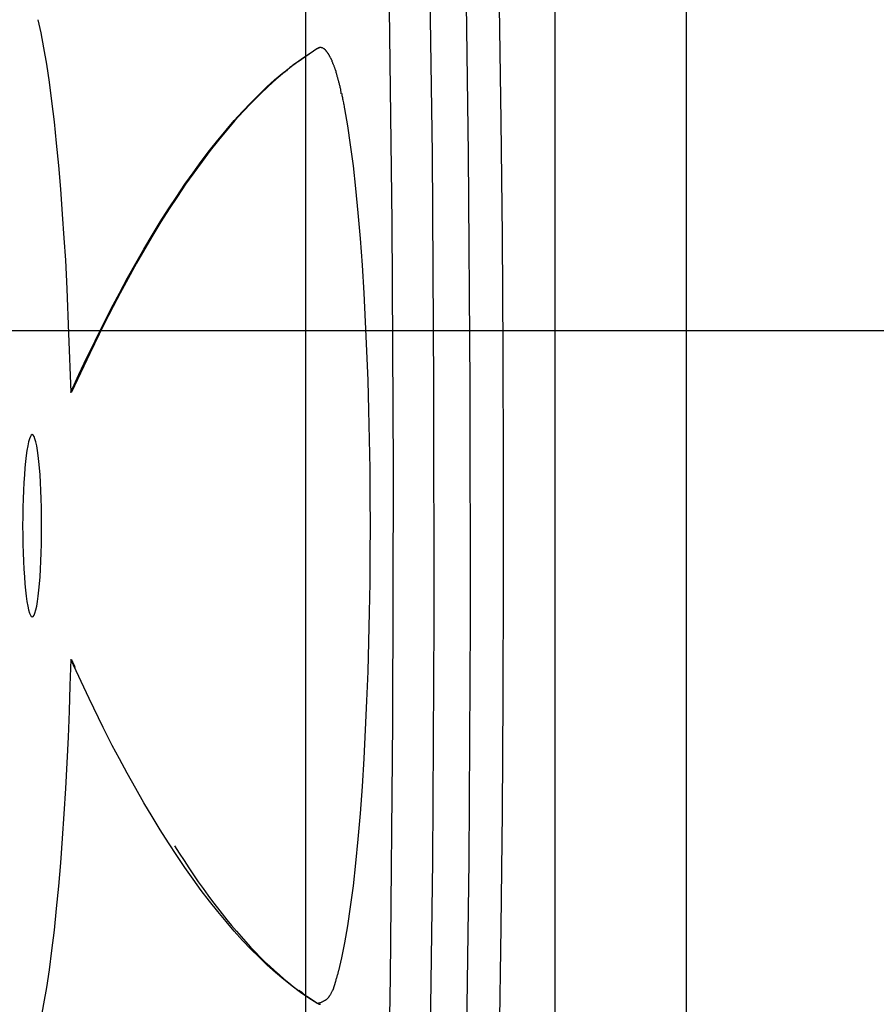
# Model space of a CAD drawing. Extents: x -62 to 62, y -63 to 63.
# Drawn here: x -47 to -46, y 4 to 5 of the extents above; entities that cross this region are included whole.
import ezdxf

# ---------------------------------------------------------------- set-up
doc = ezdxf.new("R2010")
doc.units = 0
doc.layers.get('0').update_dxf_attribs({"linetype": 'CONTINUOUS'})

msp = doc.modelspace()

# ---------------------------------------------------------------- linework, layer by layer
at = {"color": 0}
for points in [[(-46.8645, -14.9607), (-46.8645, 23.7415)], [(-46.5261, 7.9441), (-46.5261, 0.8366)], [(-46.347, 0.8366), (-46.347, 7.9441)], [(-46.6973, 5.2024), (-46.693, 4.8963), (-46.6908, 4.5818), (-46.6905, 4.2607), (-46.6925, 3.9348), (-46.6969, 3.6062), (-46.7035, 3.2771), (-46.7126, 2.9497), (-46.7241, 2.6265), (-46.738, 2.3098), (-46.7542, 2.0021), (-46.7725, 1.7055), (-46.793, 1.4224), (-46.8153, 1.1543), (-46.8393, 0.9035), (-46.865, 0.6704), (-46.8919, 0.4572), (-46.9197, 0.2637), (-46.9482, 0.0914), (-46.9778, -0.0608), (-47.0084, -0.1923), (-47.0374, -0.303), (-47.0639, -0.3921)], [(-46.928, -0.0608), (-46.8988, 0.0913), (-46.8699, 0.2637), (-46.8421, 0.4572), (-46.8152, 0.6704), (-46.7897, 0.9034), (-46.7656, 1.1543), (-46.7432, 1.4224), (-46.7228, 1.7055), (-46.7044, 2.0021), (-46.6882, 2.3098), (-46.6743, 2.6265), (-46.6628, 2.9497), (-46.6537, 3.2771), (-46.6471, 3.6062), (-46.6427, 3.9348), (-46.6408, 4.2607), (-46.641, 4.5818), (-46.6433, 4.8963), (-46.6475, 5.2024)], [(-47.0132, 0.0674), (-46.9825, 0.2421), (-46.9525, 0.4398), (-46.9237, 0.6611), (-46.8963, 0.9042), (-46.8707, 1.1687), (-46.8469, 1.4521), (-46.8254, 1.7532), (-46.8061, 2.0688), (-46.7893, 2.3973), (-46.7752, 2.735), (-46.7639, 3.0795), (-46.7552, 3.4278), (-46.7493, 3.7769), (-46.7461, 4.1242), (-46.7454, 4.4669), (-46.7471, 4.803), (-46.7512, 5.13)], [(-46.6359, 2.4823), (-46.6298, 2.628), (-46.6242, 2.7755), (-46.619, 2.9246), (-46.6145, 3.0752), (-46.6104, 3.2271), (-46.6067, 3.3801), (-46.6036, 3.5342), (-46.6011, 3.6892), (-46.599, 3.8449), (-46.5974, 4.0011), (-46.5964, 4.1577), (-46.5958, 4.3145), (-46.5958, 4.4715), (-46.5964, 4.6283), (-46.5974, 4.7848), (-46.599, 4.941), (-46.6011, 5.0966)], [(-47.2291, 5.0783), (-47.225, 5.0604), (-47.2211, 5.0402), (-47.2173, 5.018), (-47.2137, 4.9937), (-47.2102, 4.9677), (-47.2069, 4.9398), (-47.2038, 4.9107), (-47.2009, 4.8803), (-47.1981, 4.8483), (-47.1957, 4.8142), (-47.1934, 4.7817), (-47.1915, 4.7517), (-47.1895, 4.7127), (-47.1871, 4.6519), (-47.1842, 4.5721)], [(-46.8485, 5.0394), (-46.8597, 5.0322), (-46.871, 5.0244), (-46.8822, 5.016), (-46.8936, 5.0072), (-46.9048, 4.9976), (-46.916, 4.9875), (-46.9273, 4.9769), (-46.9385, 4.9656), (-46.9497, 4.9538), (-46.9609, 4.9414), (-46.9721, 4.9283), (-46.9833, 4.9148), (-46.9945, 4.9006), (-47.0057, 4.8859), (-47.0169, 4.8705), (-47.0281, 4.8547), (-47.0391, 4.8383), (-47.0503, 4.8212), (-47.0615, 4.8035), (-47.0726, 4.7854), (-47.0836, 4.7668), (-47.0948, 4.7473), (-47.1063, 4.7266), (-47.117, 4.7069), (-47.1267, 4.6888), (-47.1392, 4.6642), (-47.1582, 4.6247), (-47.1833, 4.5721)], [(-46.875, 5.0216), (-46.8495, 5.0394)], [(-46.8495, 5.0394), (-46.8454, 5.0407)], [(-46.8495, 5.0394), (-46.8485, 5.0394)], [(-46.8447, 5.0406), (-46.8448, 5.0406), (-46.8449, 5.0406), (-46.8451, 5.0406), (-46.8452, 5.0406), (-46.8453, 5.0406), (-46.8454, 5.0406), (-46.8455, 5.0405), (-46.8457, 5.0405), (-46.8459, 5.0405), (-46.846, 5.0405), (-46.8461, 5.0404), (-46.8462, 5.0404), (-46.8463, 5.0404), (-46.8464, 5.0403), (-46.8467, 5.0403), (-46.8468, 5.0402), (-46.8469, 5.0402), (-46.847, 5.0402), (-46.8471, 5.0401), (-46.8472, 5.0401), (-46.8473, 5.04), (-46.8475, 5.04), (-46.8477, 5.0399), (-46.8478, 5.0398), (-46.8479, 5.0398), (-46.848, 5.0396), (-46.8482, 5.0395), (-46.8485, 5.0394)], [(-46.8413, 5.0398), (-46.8413, 5.0398), (-46.8413, 5.0398), (-46.8416, 5.0398), (-46.8418, 5.0398), (-46.8421, 5.0401), (-46.8421, 5.0401), (-46.8424, 5.0401), (-46.8427, 5.0401), (-46.843, 5.0404), (-46.843, 5.0404), (-46.8433, 5.0404), (-46.8436, 5.0404), (-46.8439, 5.0405), (-46.8442, 5.0405), (-46.8445, 5.0405), (-46.8448, 5.0405), (-46.8451, 5.0407), (-46.8451, 5.0407), (-46.8451, 5.0407), (-46.8451, 5.0407), (-46.8451, 5.0407), (-46.8451, 5.0407), (-46.8451, 5.0407), (-46.8451, 5.0407), (-46.8451, 5.0407), (-46.8451, 5.0407), (-46.8451, 5.0407), (-46.8451, 5.0407), (-46.8451, 5.0407), (-46.8451, 5.0407), (-46.8451, 5.0407), (-46.8451, 5.0407), (-46.8451, 5.0407), (-46.8453, 5.0407)], [(-46.8413, 5.0398), (-46.8413, 5.0398), (-46.8413, 5.0398), (-46.8416, 5.0398), (-46.8418, 5.0398), (-46.8421, 5.0401), (-46.8421, 5.0401), (-46.8424, 5.0401), (-46.8427, 5.0401), (-46.843, 5.0404), (-46.843, 5.0404), (-46.8433, 5.0404), (-46.8436, 5.0404), (-46.8439, 5.0405), (-46.8442, 5.0405), (-46.8445, 5.0405), (-46.8448, 5.0405), (-46.8451, 5.0407), (-46.8451, 5.0407), (-46.8451, 5.0407), (-46.8451, 5.0407), (-46.8451, 5.0407), (-46.8451, 5.0407), (-46.8451, 5.0407), (-46.8451, 5.0407), (-46.8451, 5.0407), (-46.8451, 5.0407), (-46.8451, 5.0407), (-46.8451, 5.0407), (-46.8451, 5.0407), (-46.8451, 5.0407), (-46.8451, 5.0407), (-46.8451, 5.0407), (-46.8451, 5.0407), (-46.8453, 5.0407)], [(-46.8371, 5.0363), (-46.8371, 5.0363), (-46.8371, 5.0363), (-46.8374, 5.0366), (-46.8376, 5.0369), (-46.8379, 5.0372), (-46.838, 5.0374), (-46.8383, 5.0377), (-46.8386, 5.038), (-46.8389, 5.0383), (-46.8391, 5.0383), (-46.8394, 5.0386), (-46.8397, 5.0387), (-46.84, 5.039), (-46.8403, 5.039), (-46.8406, 5.0393), (-46.8409, 5.0395), (-46.8412, 5.0398)], [(-46.8371, 5.0363), (-46.8371, 5.0363), (-46.8371, 5.0363), (-46.8374, 5.0366), (-46.8376, 5.0369), (-46.8379, 5.0372), (-46.838, 5.0374), (-46.8383, 5.0377), (-46.8386, 5.038), (-46.8389, 5.0383), (-46.8391, 5.0383), (-46.8394, 5.0386), (-46.8397, 5.0387), (-46.84, 5.039), (-46.8403, 5.039), (-46.8406, 5.0393), (-46.8409, 5.0395), (-46.8412, 5.0398)], [(-46.8329, 5.0302), (-46.8329, 5.0302), (-46.8329, 5.0305), (-46.8332, 5.0308), (-46.8334, 5.0311), (-46.8337, 5.0317), (-46.8339, 5.032), (-46.8342, 5.0324), (-46.8345, 5.0327), (-46.8348, 5.0333), (-46.835, 5.0336), (-46.8353, 5.0339), (-46.8356, 5.0342), (-46.8359, 5.0348), (-46.8362, 5.0351), (-46.8365, 5.0354), (-46.8368, 5.0357), (-46.8371, 5.0362)], [(-46.8329, 5.0302), (-46.8329, 5.0302), (-46.8329, 5.0305), (-46.8332, 5.0308), (-46.8334, 5.0311), (-46.8337, 5.0317), (-46.8339, 5.032), (-46.8342, 5.0324), (-46.8345, 5.0327), (-46.8348, 5.0333), (-46.835, 5.0336), (-46.8353, 5.0339), (-46.8356, 5.0342), (-46.8359, 5.0348), (-46.8362, 5.0351), (-46.8365, 5.0354), (-46.8368, 5.0357), (-46.8371, 5.0362)], [(-46.8749, 5.0216), (-46.8749, 5.0216), (-46.8758, 5.0208), (-46.877, 5.0202), (-46.8782, 5.0193), (-46.8795, 5.0185), (-46.8807, 5.0174), (-46.8822, 5.0165), (-46.8835, 5.0154), (-46.885, 5.0145), (-46.8862, 5.0133), (-46.8875, 5.0122), (-46.8887, 5.011), (-46.89, 5.0101), (-46.891, 5.009), (-46.8922, 5.0081), (-46.8931, 5.0072), (-46.8941, 5.0065)], [(-46.8749, 5.0216), (-46.8749, 5.0216), (-46.8758, 5.0208), (-46.877, 5.0202), (-46.8782, 5.0193), (-46.8795, 5.0185), (-46.8807, 5.0174), (-46.8822, 5.0165), (-46.8835, 5.0154), (-46.885, 5.0145), (-46.8862, 5.0133), (-46.8875, 5.0122), (-46.8887, 5.011), (-46.89, 5.0101), (-46.891, 5.009), (-46.8922, 5.0081), (-46.8931, 5.0072), (-46.8941, 5.0065)], [(-46.8286, 5.0213), (-46.8286, 5.0213), (-46.8286, 5.0216), (-46.8289, 5.0222), (-46.829, 5.0228), (-46.8293, 5.0234), (-46.8295, 5.024), (-46.8298, 5.0246), (-46.8301, 5.0252), (-46.8304, 5.0258), (-46.8307, 5.0262), (-46.831, 5.0268), (-46.8313, 5.0274), (-46.8316, 5.028), (-46.8319, 5.0284), (-46.8322, 5.029), (-46.8325, 5.0296), (-46.8329, 5.0302)], [(-46.8286, 5.0213), (-46.8286, 5.0213), (-46.8286, 5.0216), (-46.8289, 5.0222), (-46.829, 5.0228), (-46.8293, 5.0234), (-46.8295, 5.024), (-46.8298, 5.0246), (-46.8301, 5.0252), (-46.8304, 5.0258), (-46.8307, 5.0262), (-46.831, 5.0268), (-46.8313, 5.0274), (-46.8316, 5.028), (-46.8319, 5.0284), (-46.8322, 5.029), (-46.8325, 5.0296), (-46.8329, 5.0302)], [(-46.8244, 5.0099), (-46.8244, 5.0099), (-46.8244, 5.0105), (-46.8247, 5.0111), (-46.8248, 5.0117), (-46.8251, 5.0126), (-46.8253, 5.0132), (-46.8256, 5.0141), (-46.8259, 5.0147), (-46.8262, 5.0156), (-46.8265, 5.0162), (-46.8268, 5.017), (-46.8271, 5.0176), (-46.8274, 5.0185), (-46.8277, 5.0191), (-46.828, 5.02), (-46.8283, 5.0206), (-46.8288, 5.0215)], [(-46.8244, 5.0099), (-46.8244, 5.0099), (-46.8244, 5.0105), (-46.8247, 5.0111), (-46.8248, 5.0117), (-46.8251, 5.0126), (-46.8253, 5.0132), (-46.8256, 5.0141), (-46.8259, 5.0147), (-46.8262, 5.0156), (-46.8265, 5.0162), (-46.8268, 5.017), (-46.8271, 5.0176), (-46.8274, 5.0185), (-46.8277, 5.0191), (-46.828, 5.02), (-46.8283, 5.0206), (-46.8288, 5.0215)], [(-47.1842, 4.5721), (-47.1732, 4.596), (-47.1622, 4.6193), (-47.1511, 4.642), (-47.1402, 4.6642), (-47.1291, 4.6858), (-47.118, 4.7069), (-47.1069, 4.7274), (-47.0958, 4.7473), (-47.0847, 4.7667), (-47.0736, 4.7854), (-47.0624, 4.8036), (-47.0513, 4.8212), (-47.0401, 4.8382), (-47.0291, 4.8547), (-47.0179, 4.8705), (-47.0067, 4.8859), (-46.9955, 4.9006), (-46.9843, 4.9148), (-46.9731, 4.9284), (-46.9619, 4.9414), (-46.9508, 4.9537), (-46.9395, 4.9656), (-46.9278, 4.9771), (-46.917, 4.9875), (-46.9071, 4.9967), (-46.8944, 5.0072)], [(-46.8204, 4.9953), (-46.8204, 4.9953), (-46.8204, 4.9959), (-46.8207, 4.9967), (-46.8208, 4.9976), (-46.8211, 4.9985), (-46.8213, 4.9994), (-46.8216, 5.0005), (-46.8219, 5.0014), (-46.8222, 5.0026), (-46.8223, 5.0035), (-46.8226, 5.0046), (-46.8229, 5.0055), (-46.8232, 5.0066), (-46.8232, 5.0075), (-46.8235, 5.0084), (-46.8237, 5.0091), (-46.824, 5.01)], [(-46.8204, 4.9953), (-46.8204, 4.9953), (-46.8204, 4.9959), (-46.8207, 4.9967), (-46.8208, 4.9976), (-46.8211, 4.9985), (-46.8213, 4.9994), (-46.8216, 5.0005), (-46.8219, 5.0014), (-46.8222, 5.0026), (-46.8223, 5.0035), (-46.8226, 5.0046), (-46.8229, 5.0055), (-46.8232, 5.0066), (-46.8232, 5.0075), (-46.8235, 5.0084), (-46.8237, 5.0091), (-46.824, 5.01)], [(-46.8165, 4.9778), (-46.8165, 4.9778), (-46.8165, 4.9784), (-46.8165, 4.9793), (-46.8165, 4.9803), (-46.8168, 4.9815), (-46.8169, 4.9826), (-46.8172, 4.9838), (-46.8175, 4.985), (-46.8178, 4.9865), (-46.8181, 4.9877), (-46.8184, 4.9889), (-46.8187, 4.9901), (-46.819, 4.9914), (-46.8193, 4.9924), (-46.8196, 4.9936), (-46.8199, 4.9945), (-46.8203, 4.9954)], [(-46.8165, 4.9778), (-46.8165, 4.9778), (-46.8165, 4.9784), (-46.8165, 4.9793), (-46.8165, 4.9803), (-46.8168, 4.9815), (-46.8169, 4.9826), (-46.8172, 4.9838), (-46.8175, 4.985), (-46.8178, 4.9865), (-46.8181, 4.9877), (-46.8184, 4.9889), (-46.8187, 4.9901), (-46.819, 4.9914), (-46.8193, 4.9924), (-46.8196, 4.9936), (-46.8199, 4.9945), (-46.8203, 4.9954)], [(-46.8117, 4.9569), (-46.8117, 4.9569), (-46.8117, 4.9576), (-46.8118, 4.9586), (-46.8119, 4.9597), (-46.8122, 4.9611), (-46.8125, 4.9625), (-46.8128, 4.9641), (-46.8131, 4.9656), (-46.8136, 4.9674), (-46.8139, 4.9689), (-46.8142, 4.9706), (-46.8145, 4.9721), (-46.8149, 4.9737), (-46.815, 4.9749), (-46.8153, 4.9762), (-46.8154, 4.9772), (-46.8156, 4.9782)], [(-46.8117, 4.9569), (-46.8117, 4.9569), (-46.8117, 4.9576), (-46.8118, 4.9586), (-46.8119, 4.9597), (-46.8122, 4.9611), (-46.8125, 4.9625), (-46.8128, 4.9641), (-46.8131, 4.9656), (-46.8136, 4.9674), (-46.8139, 4.9689), (-46.8142, 4.9706), (-46.8145, 4.9721), (-46.8149, 4.9737), (-46.815, 4.9749), (-46.8153, 4.9762), (-46.8154, 4.9772), (-46.8156, 4.9782)], [(-46.8118, 4.9573), (-46.8078, 4.9341), (-46.8041, 4.9082), (-46.8004, 4.8799), (-46.797, 4.8489), (-46.7938, 4.816), (-46.7909, 4.7812), (-46.7881, 4.7446), (-46.7858, 4.7068), (-46.7837, 4.6679), (-46.7819, 4.6282), (-46.7805, 4.5881), (-46.7792, 4.5479), (-46.7784, 4.5078), (-46.7777, 4.4679), (-46.7774, 4.4288), (-46.7771, 4.3904), (-46.7774, 4.3521), (-46.7777, 4.3128), (-46.7784, 4.2731), (-46.7792, 4.233), (-46.7805, 4.1927), (-46.7819, 4.1526), (-46.7837, 4.113), (-46.7858, 4.0741), (-46.7881, 4.0362), (-46.7909, 3.9997), (-46.7938, 3.9648), (-46.797, 3.9318), (-46.8004, 3.901), (-46.8041, 3.8726), (-46.8078, 3.8467), (-46.8118, 3.8236), (-46.8159, 3.8032), (-46.8203, 3.7858)], [(52.4337, 4.6555), (-61.8712, 4.6555)], [(-47.1843, 4.5722), (-47.1833, 4.5722)], [(-47.2367, 4.2666), (-47.2367, 4.2666), (-47.2367, 4.2666), (-47.2367, 4.2666), (-47.2367, 4.2666), (-47.2367, 4.2666), (-47.2367, 4.2666), (-47.2367, 4.2666), (-47.2367, 4.2666), (-47.2367, 4.2666), (-47.2367, 4.2666), (-47.2367, 4.2666), (-47.2367, 4.2666), (-47.2367, 4.2666), (-47.2367, 4.2666), (-47.2367, 4.2666), (-47.2367, 4.2666), (-47.2367, 4.2666), (-47.2367, 4.2666), (-47.2352, 4.2672), (-47.234, 4.269), (-47.2328, 4.272), (-47.2316, 4.2763), (-47.2304, 4.2814), (-47.2294, 4.2877), (-47.2284, 4.2948), (-47.2276, 4.3029), (-47.2267, 4.3116), (-47.2259, 4.3212), (-47.2253, 4.3314), (-47.2248, 4.3423), (-47.2243, 4.3536), (-47.224, 4.3655), (-47.2239, 4.3778), (-47.2239, 4.3906), (-47.2239, 4.3906), (-47.2239, 4.4031), (-47.224, 4.4154), (-47.2243, 4.4273), (-47.2248, 4.4387), (-47.2253, 4.4495), (-47.2259, 4.4597), (-47.2267, 4.4692), (-47.2276, 4.4781), (-47.2284, 4.486), (-47.2294, 4.4931), (-47.2304, 4.4993), (-47.2316, 4.5047), (-47.2328, 4.5088), (-47.234, 4.5119), (-47.2352, 4.5137), (-47.2367, 4.5145), (-47.2367, 4.5145), (-47.2379, 4.5137), (-47.2391, 4.5119), (-47.2403, 4.5088), (-47.2416, 4.5047), (-47.2425, 4.4993), (-47.2437, 4.4931), (-47.2446, 4.486), (-47.2457, 4.4781), (-47.2464, 4.4692), (-47.2472, 4.4597), (-47.2478, 4.4495), (-47.2485, 4.4387), (-47.2488, 4.4273), (-47.2493, 4.4154), (-47.2494, 4.4031), (-47.2496, 4.3906), (-47.2496, 4.3906), (-47.2494, 4.3778), (-47.2493, 4.3655), (-47.2488, 4.3536), (-47.2485, 4.3423), (-47.2478, 4.3314), (-47.2472, 4.3212), (-47.2464, 4.3116), (-47.2457, 4.3029), (-47.2446, 4.2948), (-47.2437, 4.2877), (-47.2425, 4.2814), (-47.2416, 4.2763), (-47.2403, 4.272), (-47.2391, 4.269), (-47.2379, 4.2672), (-47.2367, 4.2666)], [(-47.2367, 4.2666), (-47.2367, 4.2666), (-47.2367, 4.2666), (-47.2367, 4.2666), (-47.2367, 4.2666), (-47.2367, 4.2666), (-47.2367, 4.2666), (-47.2367, 4.2666), (-47.2367, 4.2666), (-47.2367, 4.2666), (-47.2367, 4.2666), (-47.2367, 4.2666), (-47.2367, 4.2666), (-47.2367, 4.2666), (-47.2367, 4.2666), (-47.2367, 4.2666), (-47.2367, 4.2666), (-47.2367, 4.2666), (-47.2367, 4.2666), (-47.2352, 4.2672), (-47.234, 4.269), (-47.2328, 4.272), (-47.2316, 4.2763), (-47.2304, 4.2814), (-47.2294, 4.2877), (-47.2284, 4.2948), (-47.2276, 4.3029), (-47.2267, 4.3116), (-47.2259, 4.3212), (-47.2253, 4.3314), (-47.2248, 4.3423), (-47.2243, 4.3536), (-47.224, 4.3655), (-47.2239, 4.3778), (-47.2239, 4.3906), (-47.2239, 4.3906), (-47.2239, 4.4031), (-47.224, 4.4154), (-47.2243, 4.4273), (-47.2248, 4.4387), (-47.2253, 4.4495), (-47.2259, 4.4597), (-47.2267, 4.4692), (-47.2276, 4.4781), (-47.2284, 4.486), (-47.2294, 4.4931), (-47.2304, 4.4993), (-47.2316, 4.5047), (-47.2328, 4.5088), (-47.234, 4.5119), (-47.2352, 4.5137), (-47.2367, 4.5145), (-47.2367, 4.5145), (-47.2379, 4.5137), (-47.2391, 4.5119), (-47.2403, 4.5088), (-47.2416, 4.5047), (-47.2425, 4.4993), (-47.2437, 4.4931), (-47.2446, 4.486), (-47.2457, 4.4781), (-47.2464, 4.4692), (-47.2472, 4.4597), (-47.2478, 4.4495), (-47.2485, 4.4387), (-47.2488, 4.4273), (-47.2493, 4.4154), (-47.2494, 4.4031), (-47.2496, 4.3906), (-47.2496, 4.3906), (-47.2494, 4.3778), (-47.2493, 4.3655), (-47.2488, 4.3536), (-47.2485, 4.3423), (-47.2478, 4.3314), (-47.2472, 4.3212), (-47.2464, 4.3116), (-47.2457, 4.3029), (-47.2446, 4.2948), (-47.2437, 4.2877), (-47.2425, 4.2814), (-47.2416, 4.2763), (-47.2403, 4.272), (-47.2391, 4.269), (-47.2379, 4.2672), (-47.2367, 4.2666)], [(-47.1842, 4.2087), (-47.1853, 4.1737), (-47.1864, 4.1385), (-47.1878, 4.1033), (-47.1895, 4.0682), (-47.1914, 4.0334), (-47.1934, 3.9991), (-47.1957, 3.9654), (-47.1981, 3.9326), (-47.2009, 3.9008), (-47.2038, 3.8702), (-47.2069, 3.8409), (-47.2102, 3.8131), (-47.2137, 3.7871), (-47.2173, 3.7629), (-47.2211, 3.7407), (-47.225, 3.7204), (-47.2291, 3.7024), (-47.2331, 3.6867)], [(-46.8495, 3.7415), (-46.8607, 3.7487), (-46.872, 3.7564), (-46.8832, 3.7647), (-46.8944, 3.7737), (-46.9058, 3.7832), (-46.917, 3.7932), (-46.9282, 3.804), (-46.9395, 3.8152), (-46.9507, 3.8271), (-46.9619, 3.8395), (-46.9731, 3.8525), (-46.9843, 3.8661), (-46.9955, 3.8802), (-47.0067, 3.8949), (-47.0179, 3.9102), (-47.0291, 3.9261), (-47.0401, 3.9426), (-47.0513, 3.9597), (-47.0625, 3.9773), (-47.0736, 3.9955), (-47.0846, 4.014), (-47.0958, 4.0335), (-47.1073, 4.0543), (-47.118, 4.074), (-47.1277, 4.0921), (-47.1402, 4.1166), (-47.1592, 4.156), (-47.1842, 4.2087)], [(-47.1833, 4.2087), (-47.1831, 4.2084), (-47.183, 4.208), (-47.1827, 4.2076), (-47.1826, 4.2073), (-47.1824, 4.2069), (-47.1823, 4.2066), (-47.1821, 4.2063), (-47.182, 4.2059), (-47.1817, 4.2055), (-47.1816, 4.2052), (-47.1815, 4.2048), (-47.1813, 4.2045), (-47.1812, 4.2042), (-47.181, 4.2038), (-47.1808, 4.2034), (-47.1806, 4.2031), (-47.1805, 4.2027), (-47.1803, 4.2024), (-47.1802, 4.2021), (-47.18, 4.2017), (-47.1798, 4.2014), (-47.1797, 4.2011), (-47.1795, 4.2006), (-47.1794, 4.2003), (-47.1792, 4.2001), (-47.1791, 4.1996), (-47.1787, 4.1991), (-47.1784, 4.1983)], [(-47.0431, 3.9556), (-47.0367, 3.9454), (-47.0302, 3.9354), (-47.0237, 3.9256), (-47.0173, 3.9161), (-47.0109, 3.9068), (-47.0043, 3.8977), (-46.9979, 3.8887), (-46.9915, 3.8801), (-46.9849, 3.8715), (-46.9785, 3.8632), (-46.972, 3.8551), (-46.9655, 3.8472), (-46.959, 3.8396), (-46.9525, 3.8322), (-46.946, 3.825), (-46.9396, 3.8179), (-46.933, 3.8111), (-46.9266, 3.8044), (-46.9201, 3.798), (-46.9136, 3.7918), (-46.9071, 3.7859), (-46.9005, 3.78), (-46.8939, 3.7744), (-46.8876, 3.7692), (-46.8819, 3.7645), (-46.8746, 3.7591)], [(-46.8241, 3.771), (-46.8241, 3.771), (-46.8239, 3.7715), (-46.8238, 3.7722), (-46.8235, 3.7731), (-46.8233, 3.7742), (-46.8228, 3.7752), (-46.8225, 3.7764), (-46.8222, 3.7776), (-46.8219, 3.7788), (-46.8214, 3.7799), (-46.8211, 3.7811), (-46.8208, 3.7822), (-46.8205, 3.7834), (-46.8202, 3.7843), (-46.82, 3.7852), (-46.8199, 3.7859), (-46.8199, 3.7867)], [(-46.8241, 3.771), (-46.8241, 3.771), (-46.8239, 3.7715), (-46.8238, 3.7722), (-46.8235, 3.7731), (-46.8233, 3.7742), (-46.8228, 3.7752), (-46.8225, 3.7764), (-46.8222, 3.7776), (-46.8219, 3.7788), (-46.8214, 3.7799), (-46.8211, 3.7811), (-46.8208, 3.7822), (-46.8205, 3.7834), (-46.8202, 3.7843), (-46.82, 3.7852), (-46.8199, 3.7859), (-46.8199, 3.7867)], [(-46.8244, 3.7712), (-46.8281, 3.7595)], [(-46.8739, 3.7594), (-46.8739, 3.7594), (-46.8733, 3.759), (-46.8728, 3.7587), (-46.8722, 3.7581), (-46.8716, 3.7577), (-46.8707, 3.7571), (-46.8701, 3.7565), (-46.8693, 3.7559), (-46.8687, 3.7553), (-46.8678, 3.7545), (-46.8672, 3.7539), (-46.8664, 3.7533), (-46.8658, 3.7528), (-46.8651, 3.7522), (-46.8645, 3.7518), (-46.8639, 3.7515), (-46.8636, 3.7513)], [(-46.8739, 3.7594), (-46.8739, 3.7594), (-46.8733, 3.759), (-46.8728, 3.7587), (-46.8722, 3.7581), (-46.8716, 3.7577), (-46.8707, 3.7571), (-46.8701, 3.7565), (-46.8693, 3.7559), (-46.8687, 3.7553), (-46.8678, 3.7545), (-46.8672, 3.7539), (-46.8664, 3.7533), (-46.8658, 3.7528), (-46.8651, 3.7522), (-46.8645, 3.7518), (-46.8639, 3.7515), (-46.8636, 3.7513)], [(-46.8633, 3.7513), (-46.8485, 3.7415)], [(-46.84, 3.7449), (-46.84, 3.7449), (-46.8394, 3.7451), (-46.8389, 3.7454), (-46.8383, 3.7457), (-46.838, 3.746), (-46.8374, 3.7463), (-46.8371, 3.7466), (-46.8365, 3.7469), (-46.8362, 3.7475), (-46.8356, 3.7478), (-46.8353, 3.7482), (-46.8347, 3.7485), (-46.8344, 3.7491), (-46.8338, 3.7494), (-46.8335, 3.75), (-46.8332, 3.7503), (-46.8329, 3.7509)], [(-46.84, 3.7449), (-46.84, 3.7449), (-46.8394, 3.7451), (-46.8389, 3.7454), (-46.8383, 3.7457), (-46.838, 3.746), (-46.8374, 3.7463), (-46.8371, 3.7466), (-46.8365, 3.7469), (-46.8362, 3.7475), (-46.8356, 3.7478), (-46.8353, 3.7482), (-46.8347, 3.7485), (-46.8344, 3.7491), (-46.8338, 3.7494), (-46.8335, 3.75), (-46.8332, 3.7503), (-46.8329, 3.7509)], [(-46.8329, 3.7508), (-46.8329, 3.7508), (-46.8325, 3.7511), (-46.8322, 3.7516), (-46.8319, 3.7521), (-46.8316, 3.7527), (-46.8311, 3.7533), (-46.8308, 3.7539), (-46.8305, 3.7545), (-46.8302, 3.7552), (-46.8298, 3.7558), (-46.8295, 3.7564), (-46.8292, 3.757), (-46.8289, 3.7576), (-46.8286, 3.7581), (-46.8284, 3.7587), (-46.8281, 3.7593), (-46.8281, 3.7599)], [(-46.8329, 3.7508), (-46.8329, 3.7508), (-46.8325, 3.7511), (-46.8322, 3.7516), (-46.8319, 3.7521), (-46.8316, 3.7527), (-46.8311, 3.7533), (-46.8308, 3.7539), (-46.8305, 3.7545), (-46.8302, 3.7552), (-46.8298, 3.7558), (-46.8295, 3.7564), (-46.8292, 3.757), (-46.8289, 3.7576), (-46.8286, 3.7581), (-46.8284, 3.7587), (-46.8281, 3.7593), (-46.8281, 3.7599)], [(-46.8495, 3.7415), (-46.8485, 3.7415)], [(-46.8494, 3.7417), (-46.8494, 3.7417), (-46.8488, 3.7417), (-46.8482, 3.7417), (-46.8476, 3.7417), (-46.847, 3.742), (-46.8464, 3.742), (-46.8458, 3.7423), (-46.8452, 3.7424), (-46.8446, 3.7427), (-46.844, 3.7428), (-46.8434, 3.7431), (-46.8428, 3.7434), (-46.8422, 3.7437), (-46.8416, 3.744), (-46.841, 3.7443), (-46.8404, 3.7446), (-46.8401, 3.7449)], [(-46.8494, 3.7417), (-46.8494, 3.7417), (-46.8488, 3.7417), (-46.8482, 3.7417), (-46.8476, 3.7417), (-46.847, 3.742), (-46.8464, 3.742), (-46.8458, 3.7423), (-46.8452, 3.7424), (-46.8446, 3.7427), (-46.844, 3.7428), (-46.8434, 3.7431), (-46.8428, 3.7434), (-46.8422, 3.7437), (-46.8416, 3.744), (-46.841, 3.7443), (-46.8404, 3.7446), (-46.8401, 3.7449)], [(-46.8485, 3.7415), (-46.8484, 3.7414), (-46.8483, 3.7414), (-46.8481, 3.7412), (-46.848, 3.7411), (-46.8479, 3.7411), (-46.8478, 3.741), (-46.8477, 3.741), (-46.8475, 3.7409), (-46.8473, 3.7409), (-46.8472, 3.7408), (-46.8471, 3.7407), (-46.847, 3.7407), (-46.8469, 3.7407), (-46.8468, 3.7406), (-46.8467, 3.7406), (-46.8464, 3.7405), (-46.8463, 3.7405), (-46.8462, 3.7405), (-46.8461, 3.7404), (-46.846, 3.7404), (-46.8459, 3.7404), (-46.8457, 3.7402), (-46.8455, 3.7402), (-46.8454, 3.7402), (-46.8453, 3.7402), (-46.8452, 3.7402)], [(-46.845, 3.7404), (-46.845, 3.7404), (-46.8448, 3.7404), (-46.8448, 3.7404), (-46.8448, 3.7404), (-46.8448, 3.7404), (-46.8448, 3.7404), (-46.8448, 3.7404), (-46.8448, 3.7404), (-46.8448, 3.7404), (-46.8448, 3.7404), (-46.8448, 3.7404), (-46.8448, 3.7404), (-46.8448, 3.7404), (-46.8448, 3.7404), (-46.8448, 3.7404), (-46.8448, 3.7404), (-46.8448, 3.7404)], [(-46.845, 3.7404), (-46.845, 3.7404), (-46.8448, 3.7404), (-46.8448, 3.7404), (-46.8448, 3.7404), (-46.8448, 3.7404), (-46.8448, 3.7404), (-46.8448, 3.7404), (-46.8448, 3.7404), (-46.8448, 3.7404), (-46.8448, 3.7404), (-46.8448, 3.7404), (-46.8448, 3.7404), (-46.8448, 3.7404), (-46.8448, 3.7404), (-46.8448, 3.7404), (-46.8448, 3.7404), (-46.8448, 3.7404)]]:
    msp.add_lwpolyline(points, dxfattribs=at)

doc.saveas('drawing.dxf')
